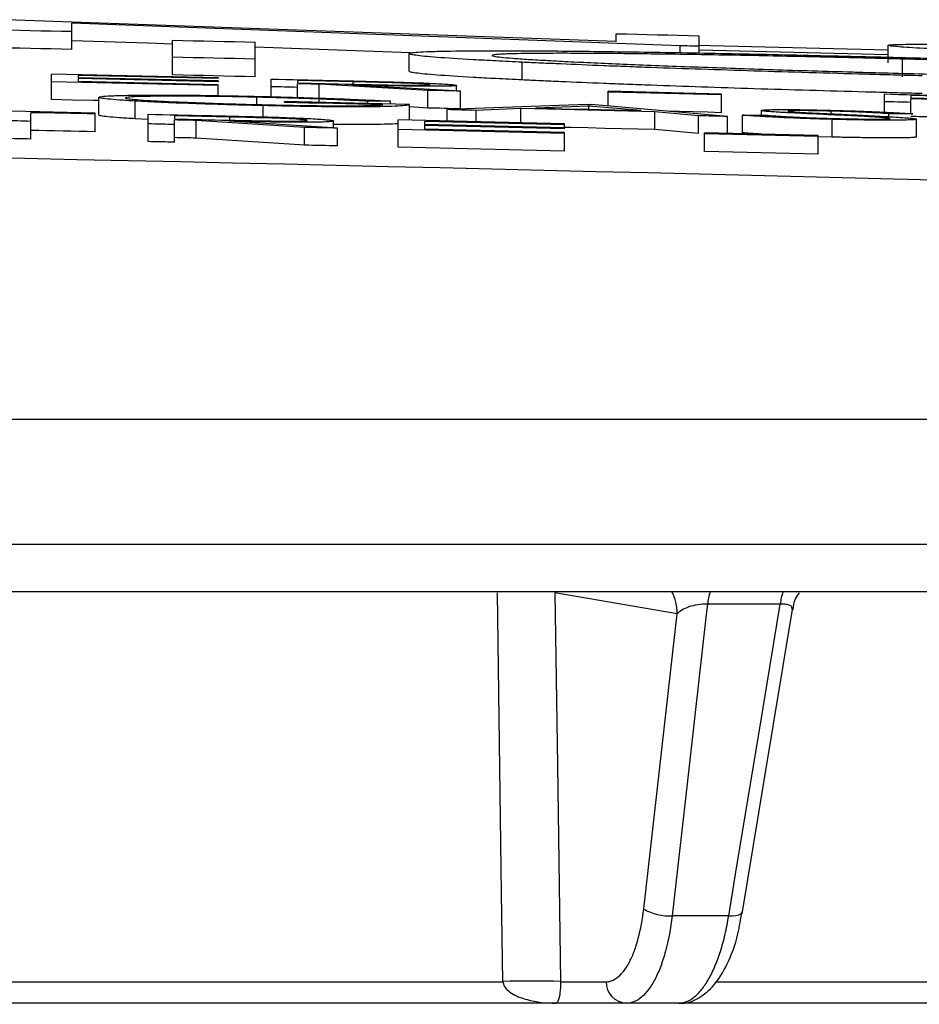
# Model space of a CAD drawing. Units: inches. Extents: x -8351 to 90785, y -16388 to 6019.
# Drawn here: x 57787 to 57788, y -935 to -934 of the extents above; entities that cross this region are included whole.
import ezdxf

# ---------------------------------------------------------------- set-up
doc = ezdxf.new("R2010")
doc.units = ezdxf.units.IN
doc.header["$MEASUREMENT"] = 0

# ---------------------------------------------------------------- blocks, each defined once
blk = doc.blocks.new('lidd')
at = {"linetype": 'Continuous', "lineweight": 25}
for p, q in [((5.4544, 2.1979), (4.7662, 2.2227)), ((5.5266, 2.1932), (4.8401, 2.2189)), ((4.8401, 2.1892), (4.8401, 2.2189)), ((5.4544, 2.1979), (5.4544, 2.2068)), ((5.5479, 2.2045), (5.5479, 2.1851)), ((4.9536, 2.1603), (4.9536, 2.1994)), ((5.0471, 2.1582), (5.0471, 2.1973)), ((5.2218, 2.1852), (5.0471, 2.1917)), ((5.5266, 2.1854), (5.5266, 2.1932)), ((5.7616, 2.1738), (5.7616, 2.1938)), ((5.2207, 2.1644), (5.2207, 2.1844)), ((5.3484, 2.1546), (5.3484, 2.1746)), ((5.7779, 2.1582), (5.7779, 2.1782)), ((4.8171, 2.1325), (4.8171, 2.1611)), ((5.0052, 2.157), (4.8171, 2.1611)), ((5.0052, 2.1561), (4.847, 2.1596)), ((4.847, 2.1596), (4.847, 2.157)), ((5.0052, 2.1535), (4.847, 2.157)), ((5.0052, 2.157), (5.0052, 2.1561)), ((5.0052, 2.1483), (4.8171, 2.1525)), ((5.0052, 2.1526), (4.847, 2.1561)), ((4.847, 2.1561), (4.847, 2.1528)), ((5.0052, 2.1493), (4.847, 2.1528)), ((5.0052, 2.1535), (5.0052, 2.1526)), ((5.0052, 2.1369), (5.0052, 2.1493)), ((5.065, 2.1357), (5.065, 2.1556)), ((5.0949, 2.1541), (5.0949, 2.1512)), ((5.0949, 2.1349), (5.0949, 2.1503)), ((5.2417, 2.1429), (5.1192, 2.1498)), ((5.1192, 2.1298), (5.1192, 2.1498)), ((5.2787, 2.142), (5.1562, 2.1489)), ((5.1574, 2.1489), (5.1574, 2.1526)), ((5.2744, 2.1423), (5.2744, 2.1485)), ((4.8706, 2.115), (4.8706, 2.135)), ((5.0488, 2.1269), (5.0488, 2.1351)), ((5.2417, 2.1229), (5.2417, 2.1429)), ((5.2787, 2.122), (5.2787, 2.142)), ((5.4453, 2.1253), (5.4453, 2.1418)), ((5.5735, 2.1386), (5.4453, 2.1418)), ((5.5735, 2.1377), (5.4453, 2.1409)), ((5.5735, 2.1177), (5.5735, 2.1386)), ((5.7573, 2.1183), (5.7573, 2.1388)), ((5.7872, 2.1371), (5.7872, 2.1343)), ((4.9114, 2.1108), (4.9114, 2.1308)), ((5.0558, 2.1129), (5.0558, 2.1257)), ((5.08, 2.1292), (5.08, 2.1302)), ((5.221, 2.1269), (5.08, 2.1302)), ((5.174, 2.128), (5.174, 2.1307)), ((5.1996, 2.1274), (5.1996, 2.1308)), ((5.221, 2.1092), (5.221, 2.1269)), ((5.4218, 2.1271), (5.2637, 2.1211)), ((5.4236, 2.1252), (5.3633, 2.1229)), ((5.4824, 2.12), (5.4236, 2.1252)), ((5.4236, 2.1215), (5.4236, 2.1252)), ((5.58, 2.1134), (5.4261, 2.127)), ((5.7872, 2.1166), (5.7872, 2.1334)), ((4.8663, 2.1173), (4.6911, 2.121)), ((4.7936, 2.0879), (4.7936, 2.1177)), ((4.8663, 2.0962), (4.8663, 2.1173)), ((4.9261, 2.085), (4.9261, 2.1159)), ((4.956, 2.1142), (4.956, 2.1106)), ((5.0185, 2.108), (5.0185, 2.1128)), ((5.2637, 2.1082), (5.2637, 2.1211)), ((5.347, 2.1223), (5.2964, 2.1203)), ((5.2964, 2.1074), (5.2964, 2.1203)), ((5.347, 2.1062), (5.347, 2.1223)), ((5.4982, 2.1186), (5.347, 2.1223)), ((5.5474, 2.1142), (5.4982, 2.1186)), ((5.4982, 2.0986), (5.4982, 2.1186)), ((5.5474, 2.0942), (5.5474, 2.1142)), ((5.58, 2.0944), (5.58, 2.1134)), ((5.597, 2.0949), (5.597, 2.1149)), ((5.6184, 2.1147), (5.6184, 2.1202)), ((5.6972, 2.1164), (5.6972, 2.1195)), ((5.7623, 2.111), (5.7623, 2.1165)), ((4.9261, 2.1101), (4.9114, 2.1108)), ((4.956, 2.0844), (4.956, 2.1095)), ((5.1028, 2.1011), (4.9803, 2.1089)), ((4.9803, 2.0889), (4.9803, 2.1089)), ((5.1398, 2.1002), (5.0173, 2.1081)), ((5.1355, 2.1005), (5.1355, 2.1083)), ((5.3962, 2.105), (5.2082, 2.1095)), ((5.2082, 2.0786), (5.2082, 2.1095)), ((5.3962, 2.1039), (5.2381, 2.1077)), ((5.2381, 2.1077), (5.2381, 2.1044)), ((5.3962, 2.1006), (5.2381, 2.1044)), ((5.3962, 2.0995), (5.2381, 2.1033)), ((5.2381, 2.1033), (5.2381, 2.0991)), ((5.3962, 2.0995), (5.3962, 2.105)), ((5.6984, 2.0901), (5.6984, 2.1101)), ((5.7936, 2.0903), (5.7936, 2.1104)), ((5.1028, 2.081), (5.1028, 2.1011)), ((5.1398, 2.0802), (5.1398, 2.1002)), ((5.3962, 2.0941), (5.2082, 2.0986)), ((5.3962, 2.0953), (5.2381, 2.0991)), ((5.3962, 2.0741), (5.3962, 2.0953)), ((5.5474, 2.0942), (5.4982, 2.0986)), ((5.6825, 2.0918), (5.5543, 2.095)), ((5.5543, 2.0739), (5.5543, 2.095)), ((5.6825, 2.0907), (5.5543, 2.0939)), ((5.6825, 2.0707), (5.6825, 2.0918)), ((5.6984, 2.0901), (5.6825, 2.0906)), ((5.1028, 2.081), (4.9803, 2.0889)), ((5.3962, 2.0741), (5.2082, 2.0786)), ((5.6825, 2.0707), (5.5543, 2.0739)), ((1.7335, 1.7718), (14.7403, 1.7718)), ((14.8801, 1.63), (1.7496, 1.63)), ((6.5315, 1.5768), (2.5318, 1.5768)), ((5.5234, 1.552), (5.3854, 1.5757)), ((5.6396, 1.5627), (5.5576, 1.5627)), ((5.4856, 1.2188), (5.5234, 1.552)), ((5.5815, 1.2109), (5.5177, 1.2109)), ((4.5153, 1.1365), (5.3267, 1.1365)), ((5.3917, 1.1365), (5.4432, 1.1365)), ((5.5678, 1.1365), (6.332, 1.1365)), ((5.525, 1.1122), (4.4779, 1.1122)), ((6.3208, 1.1122), (5.5257, 1.1122))]:
    blk.add_line(p, q, dxfattribs=at)
at = {"linetype": 'Continuous', "lineweight": 25, "flags": 128}
for points in [[(4.8401, 2.2092), (4.8284, 2.2094), (4.8167, 2.2097), (4.805, 2.2099), (4.7934, 2.2102), (4.7817, 2.2104), (4.77, 2.2107), (4.7583, 2.2109), (4.7466, 2.2112)], [(5.4544, 2.2068), (5.4661, 2.2066), (5.4778, 2.2063), (5.4895, 2.206), (5.5012, 2.2057), (5.5128, 2.2054), (5.5245, 2.2051), (5.5362, 2.2048), (5.5479, 2.2045)], [(4.8401, 2.1892), (4.8284, 2.1894), (4.8167, 2.1897), (4.805, 2.1899), (4.7934, 2.1902), (4.7817, 2.1904), (4.77, 2.1907), (4.7583, 2.1909), (4.7466, 2.1912)], [(4.9536, 2.195), (4.9259, 2.196), (4.8401, 2.1989)], [(4.9536, 2.1994), (4.9653, 2.1992), (4.977, 2.1989), (4.9887, 2.1987), (5.0004, 2.1984), (5.012, 2.1981), (5.0237, 2.1979), (5.0354, 2.1976), (5.0471, 2.1973)], [(5.5479, 2.1926), (5.5452, 2.1927), (5.5426, 2.1928), (5.5399, 2.1928), (5.5373, 2.1929), (5.5346, 2.193), (5.5319, 2.193), (5.5293, 2.1931), (5.5266, 2.1932)], [(5.7616, 2.1881), (5.5611, 2.1932), (5.5479, 2.1935)], [(5.0471, 2.1782), (5.0354, 2.1785), (5.0237, 2.1787), (5.012, 2.179), (5.0004, 2.1793), (4.9887, 2.1795), (4.977, 2.1798), (4.9653, 2.1801), (4.9536, 2.1803)], [(5.7616, 2.183), (5.5487, 2.1884), (5.5479, 2.1884)], [(5.0471, 2.1582), (5.0354, 2.1585), (5.0237, 2.1587), (5.012, 2.159), (5.0004, 2.1593), (4.9887, 2.1595), (4.977, 2.1598), (4.9653, 2.16), (4.9536, 2.1603)], [(5.065, 2.1556), (5.0733, 2.1554), (5.0817, 2.1552), (5.09, 2.155), (5.0983, 2.1549), (5.1067, 2.1547), (5.115, 2.1545), (5.1234, 2.1543), (5.1317, 2.1541)], [(5.0949, 2.1463), (5.0912, 2.1464), (5.0874, 2.1465), (5.0837, 2.1466), (5.08, 2.1466), (5.0762, 2.1467), (5.0725, 2.1468), (5.0687, 2.1469), (5.065, 2.147)], [(5.1574, 2.1526), (5.1496, 2.1528), (5.1418, 2.153), (5.134, 2.1532), (5.1262, 2.1534), (5.1183, 2.1535), (5.1105, 2.1537), (5.1027, 2.1539), (5.0949, 2.1541)], [(5.0949, 2.1512), (5.1025, 2.1511), (5.1102, 2.1509), (5.1178, 2.1507), (5.1254, 2.1505), (5.1331, 2.1503), (5.1407, 2.1502), (5.1483, 2.15), (5.1559, 2.1498)], [(5.1192, 2.1498), (5.1162, 2.1499), (5.1131, 2.1499), (5.1101, 2.15), (5.1071, 2.1501), (5.104, 2.1501), (5.101, 2.1502), (5.0979, 2.1503), (5.0949, 2.1503)], [(5.2787, 2.142), (5.274, 2.1421), (5.2694, 2.1422), (5.2648, 2.1423), (5.2602, 2.1425), (5.2556, 2.1426), (5.2509, 2.1427), (5.2463, 2.1428), (5.2417, 2.1429)], [(5.7573, 2.1388), (5.7655, 2.1385), (5.7736, 2.1383), (5.7818, 2.1381), (5.79, 2.1379), (5.7982, 2.1377), (5.8063, 2.1375), (5.8145, 2.1373), (5.8227, 2.137)], [(5.8482, 2.1355), (5.8406, 2.1357), (5.8329, 2.1359), (5.8253, 2.1361), (5.8177, 2.1363), (5.8101, 2.1365), (5.8025, 2.1367), (5.7948, 2.1369), (5.7872, 2.1371)], [(4.8706, 2.1313), (4.8641, 2.1315), (4.8406, 2.132), (4.8171, 2.1325)], [(5.1911, 2.1266), (5.1772, 2.127), (5.1633, 2.1273), (5.1494, 2.1276), (5.1355, 2.1279), (5.1216, 2.1283), (5.1077, 2.1286), (5.0938, 2.1289), (5.08, 2.1292)], [(5.1996, 2.1308), (5.1964, 2.1307), (5.1932, 2.1307), (5.19, 2.1307), (5.1868, 2.1307), (5.1836, 2.1307), (5.1804, 2.1307), (5.1772, 2.1307), (5.174, 2.1307)], [(5.2417, 2.1229), (5.2264, 2.1238), (5.221, 2.1241)], [(5.4218, 2.1271), (5.4224, 2.1271), (5.4229, 2.1271), (5.4234, 2.127), (5.424, 2.127), (5.4245, 2.127), (5.425, 2.127), (5.4256, 2.127), (5.4261, 2.127)], [(5.7872, 2.1293), (5.7835, 2.1294), (5.7797, 2.1295), (5.776, 2.1296), (5.7723, 2.1297), (5.7685, 2.1298), (5.7648, 2.1299), (5.761, 2.13), (5.7573, 2.1301)], [(5.7872, 2.1343), (5.7945, 2.1341), (5.8018, 2.1339), (5.8091, 2.1337), (5.8164, 2.1335), (5.8237, 2.1333), (5.831, 2.1331), (5.8383, 2.1329), (5.8456, 2.1327)], [(5.8111, 2.1328), (5.8081, 2.1328), (5.8051, 2.1329), (5.8021, 2.133), (5.7991, 2.1331), (5.7962, 2.1332), (5.7932, 2.1332), (5.7902, 2.1333), (5.7872, 2.1334)], [(4.8663, 2.1162), (4.8572, 2.1164), (4.8481, 2.1166), (4.839, 2.1168), (4.83, 2.117), (4.8209, 2.1172), (4.8118, 2.1174), (4.8027, 2.1175), (4.7936, 2.1177)], [(4.9261, 2.1159), (4.9344, 2.1158), (4.9428, 2.1156), (4.9511, 2.1154), (4.9595, 2.1152), (4.9678, 2.115), (4.9761, 2.1148), (4.9845, 2.1146), (4.9928, 2.1145)], [(5.0185, 2.1128), (5.0107, 2.113), (5.0029, 2.1131), (4.9951, 2.1133), (4.9873, 2.1135), (4.9795, 2.1137), (4.9716, 2.1138), (4.9638, 2.114), (4.956, 2.1142)], [(5.2787, 2.122), (5.274, 2.1221), (5.2694, 2.1222), (5.2648, 2.1223), (5.2602, 2.1224), (5.2556, 2.1226), (5.2509, 2.1227), (5.2463, 2.1228), (5.2417, 2.1229)], [(5.2964, 2.1203), (5.2923, 2.1204), (5.2882, 2.1205), (5.2841, 2.1206), (5.28, 2.1207), (5.276, 2.1208), (5.2719, 2.1209), (5.2678, 2.121), (5.2637, 2.1211)], [(5.3633, 2.1229), (5.3782, 2.1226), (5.3931, 2.1222), (5.4079, 2.1218), (5.4228, 2.1215), (5.4377, 2.1211), (5.4526, 2.1208), (5.4675, 2.1204), (5.4824, 2.12)], [(5.5735, 2.1177), (5.5575, 2.1181), (5.5415, 2.1185), (5.5255, 2.1189), (5.5152, 2.1192)], [(5.58, 2.1134), (5.5759, 2.1135), (5.5718, 2.1136), (5.5678, 2.1137), (5.5637, 2.1138), (5.5596, 2.1139), (5.5556, 2.114), (5.5515, 2.1141), (5.5474, 2.1142)], [(5.597, 2.1149), (5.6006, 2.1149), (5.6041, 2.1148), (5.6076, 2.1148), (5.6111, 2.1148), (5.6147, 2.1148), (5.6182, 2.1147), (5.6217, 2.1147), (5.6252, 2.1147)], [(5.7894, 2.1164), (5.786, 2.1164), (5.7826, 2.1165), (5.7792, 2.1165), (5.7758, 2.1165), (5.7725, 2.1165), (5.7691, 2.1165), (5.7657, 2.1165), (5.7623, 2.1165)], [(5.8111, 2.1128), (5.8081, 2.1128), (5.8051, 2.1129), (5.8021, 2.113), (5.7991, 2.1131), (5.7962, 2.1131), (5.7932, 2.1132), (5.7902, 2.1133), (5.7872, 2.1134)], [(4.7936, 2.1079), (4.7899, 2.108), (4.7862, 2.1081), (4.7824, 2.1082), (4.7787, 2.1083), (4.7749, 2.1083), (4.7712, 2.1084), (4.7675, 2.1085), (4.7637, 2.1086)], [(4.956, 2.1044), (4.9523, 2.1045), (4.9485, 2.1045), (4.9448, 2.1046), (4.9411, 2.1047), (4.9373, 2.1048), (4.9336, 2.1049), (4.9298, 2.105), (4.9261, 2.105)], [(4.956, 2.1106), (4.9637, 2.1104), (4.9713, 2.1102), (4.9789, 2.1101), (4.9865, 2.1099), (4.9942, 2.1097), (5.0018, 2.1096), (5.0094, 2.1094), (5.0171, 2.1092)], [(4.9803, 2.1089), (4.9773, 2.109), (4.9743, 2.1091), (4.9712, 2.1091), (4.9682, 2.1092), (4.9651, 2.1093), (4.9621, 2.1093), (4.9591, 2.1094), (4.956, 2.1095)], [(4.8663, 2.0962), (4.8572, 2.0964), (4.8481, 2.0965), (4.839, 2.0967), (4.83, 2.0969), (4.8209, 2.0971), (4.8118, 2.0973), (4.8027, 2.0975), (4.7936, 2.0977)], [(5.1398, 2.1002), (5.1352, 2.1003), (5.1305, 2.1004), (5.1259, 2.1005), (5.1213, 2.1006), (5.1167, 2.1007), (5.112, 2.1008), (5.1074, 2.101), (5.1028, 2.1011)], [(5.4982, 2.0986), (5.4793, 2.0991), (5.4604, 2.0995), (5.4415, 2.1), (5.4226, 2.1005), (5.4037, 2.1009), (5.3962, 2.1011)], [(4.7936, 2.0879), (4.7899, 2.088), (4.7862, 2.0881), (4.7824, 2.0882), (4.7787, 2.0882), (4.7749, 2.0883), (4.7712, 2.0884), (4.7675, 2.0885), (4.7637, 2.0886)], [(4.956, 2.0844), (4.9523, 2.0844), (4.9485, 2.0845), (4.9448, 2.0846), (4.9411, 2.0847), (4.9373, 2.0848), (4.9336, 2.0849), (4.9298, 2.0849), (4.9261, 2.085)], [(4.9803, 2.0889), (4.9773, 2.089), (4.9743, 2.0891), (4.9712, 2.0891), (4.9682, 2.0892), (4.9651, 2.0893), (4.9621, 2.0893), (4.9591, 2.0894), (4.956, 2.0895)], [(5.1398, 2.0802), (5.1352, 2.0803), (5.1305, 2.0804), (5.1259, 2.0805), (5.1213, 2.0806), (5.1167, 2.0807), (5.112, 2.0808), (5.1074, 2.0809), (5.1028, 2.081)], [(5.3267, 1.1365), (5.3252, 1.2365), (5.3204, 1.5757)], [(5.3854, 1.5757), (5.3882, 1.3808), (5.3917, 1.1365)], [(5.5576, 1.5627), (5.5562, 1.551), (5.5349, 1.3631), (5.5177, 1.2109)], [(5.5815, 1.2109), (5.5893, 1.2579), (5.6203, 1.4457), (5.6396, 1.5627)], [(5.5972, 1.2154), (5.6216, 1.3635), (5.6535, 1.5567)], [(5.5815, 1.2109), (5.5858, 1.2109), (5.5896, 1.2113), (5.5928, 1.212), (5.5951, 1.213), (5.5966, 1.2142), (5.5972, 1.2154)]]:
    blk.add_lwpolyline(points, dxfattribs=at)
at = {"linetype": 'Continuous', "lineweight": 25}
for centre, radius, start, end in [((0.0479, -218.065), 220.1819, 87.592255, 89.54461), ((5.4716, 1.5523), 0.0518, 359.7417, 28.2739), ((5.646, 1.5512), 0.0892, 163.3596, 172.599), ((5.727, 1.5512), 0.0881, 163.1246, 172.4866), ((5.5137, 1.2638), 0.0531, 238.0452, 274.2932), ((5.3592, 0.2091), 0.9281, 87.9916, 92.0084), ((5.4672, 1.1363), 0.0241, 179.2976, 267.7807)]:
    blk.add_arc(centre, radius, start, end, dxfattribs=at)
for points, knots in [([(5.7616, 2.1938), (5.7617, 2.1939), (5.7618, 2.194), (5.7625, 2.1941), (5.7632, 2.1942), (5.7659, 2.1945), (5.7684, 2.1946), (5.7752, 2.1948), (5.7796, 2.1949), (5.7901, 2.195), (5.7964, 2.195), (5.8174, 2.195), (5.8346, 2.1949), (5.8648, 2.1945), (5.8756, 2.1944), (5.899, 2.194), (5.9115, 2.1938), (5.9504, 2.1932), (5.9787, 2.1926), (6.0249, 2.1916), (6.0409, 2.1913), (6.0735, 2.1905), (6.0901, 2.1902), (6.124, 2.1893), (6.1413, 2.1889), (6.1764, 2.188), (6.1944, 2.1876), (6.2305, 2.1866), (6.2487, 2.1861), (6.276, 2.1854), (6.2852, 2.1851), (6.3035, 2.1846), (6.3127, 2.1843), (6.3218, 2.1841)], [0, 0, 0, 0, 0.03125, 0.03125, 0.0625, 0.0625, 0.125, 0.125, 0.1875, 0.1875, 0.25, 0.25, 0.375, 0.375, 0.4375, 0.4375, 0.5, 0.5, 0.625, 0.625, 0.6875, 0.6875, 0.75, 0.75, 0.8125, 0.8125, 0.875, 0.875, 0.9375, 0.9375, 0.96875, 0.96875, 1, 1, 1, 1]), ([(5.8893, 2.1861), (5.8793, 2.1866), (5.8693, 2.187), (5.8507, 2.1878), (5.842, 2.1882), (5.8177, 2.1894), (5.8042, 2.1901), (5.7881, 2.191), (5.7834, 2.1913), (5.7753, 2.1919), (5.7719, 2.1922), (5.7666, 2.1927), (5.7647, 2.1929), (5.7624, 2.1934), (5.762, 2.1936), (5.7616, 2.1938)], [0, 0, 0, 0, 0.125, 0.125, 0.25, 0.25, 0.5, 0.5, 0.625, 0.625, 0.75, 0.75, 0.875, 0.875, 1, 1, 1, 1]), ([(5.2207, 2.1844), (5.2208, 2.1846), (5.2209, 2.1847), (5.2217, 2.185), (5.2223, 2.1852), (5.225, 2.1856), (5.2275, 2.1859), (5.2344, 2.1863), (5.2387, 2.1866), (5.2492, 2.1869), (5.2555, 2.1871), (5.2765, 2.1875), (5.2938, 2.1876), (5.3239, 2.1876), (5.3347, 2.1876), (5.3582, 2.1875), (5.3706, 2.1875), (5.4095, 2.1872), (5.4378, 2.1868), (5.484, 2.1862), (5.5001, 2.1859), (5.5326, 2.1854), (5.5492, 2.1851), (5.5831, 2.1844), (5.6004, 2.1841), (5.6355, 2.1834), (5.6535, 2.183), (5.6897, 2.1821), (5.7078, 2.1817), (5.7352, 2.181), (5.7443, 2.1808), (5.7626, 2.1804), (5.7718, 2.1801), (5.781, 2.1799)], [0, 0, 0, 0, 0.03125, 0.03125, 0.0625, 0.0625, 0.125, 0.125, 0.1875, 0.1875, 0.25, 0.25, 0.375, 0.375, 0.4375, 0.4375, 0.5, 0.5, 0.625, 0.625, 0.6875, 0.6875, 0.75, 0.75, 0.8125, 0.8125, 0.875, 0.875, 0.9375, 0.9375, 0.96875, 0.96875, 1, 1, 1, 1]), ([(5.3484, 2.1746), (5.3384, 2.1751), (5.3285, 2.1756), (5.3098, 2.1766), (5.3011, 2.177), (5.2768, 2.1784), (5.2633, 2.1793), (5.2472, 2.1805), (5.2425, 2.1809), (5.2344, 2.1817), (5.231, 2.1821), (5.2258, 2.1828), (5.2239, 2.1831), (5.2216, 2.1838), (5.2211, 2.1841), (5.2207, 2.1844)], [0, 0, 0, 0, 0.125, 0.125, 0.25, 0.25, 0.5, 0.5, 0.625, 0.625, 0.75, 0.75, 0.875, 0.875, 1, 1, 1, 1]), ([(5.7779, 2.1782), (5.7705, 2.1784), (5.763, 2.1786), (5.7483, 2.179), (5.741, 2.1792), (5.7191, 2.1797), (5.7046, 2.18), (5.6759, 2.1807), (5.6616, 2.181), (5.6333, 2.1816), (5.6193, 2.1819), (5.5778, 2.1827), (5.5514, 2.1831), (5.5137, 2.1837), (5.5015, 2.1838), (5.4777, 2.1841), (5.466, 2.1843), (5.4441, 2.1845), (5.4339, 2.1845), (5.4142, 2.1846), (5.4049, 2.1847), (5.3876, 2.1847), (5.3797, 2.1847), (5.3649, 2.1846), (5.358, 2.1845), (5.3457, 2.1843), (5.3402, 2.1842), (5.3333, 2.184), (5.3312, 2.184), (5.3273, 2.1838), (5.3255, 2.1837), (5.3206, 2.1834), (5.3181, 2.1832), (5.315, 2.1828), (5.3146, 2.1825), (5.3142, 2.1823)], [0, 0, 0, 0, 0.03125, 0.03125, 0.0625, 0.0625, 0.125, 0.125, 0.1875, 0.1875, 0.25, 0.25, 0.375, 0.375, 0.4375, 0.4375, 0.5, 0.5, 0.5625, 0.5625, 0.625, 0.625, 0.6875, 0.6875, 0.75, 0.75, 0.8125, 0.8125, 0.84375, 0.84375, 0.875, 0.875, 0.9375, 0.9375, 1, 1, 1, 1]), ([(5.3142, 2.1823), (5.3146, 2.182), (5.315, 2.1817), (5.3184, 2.181), (5.3212, 2.1807), (5.3282, 2.1799), (5.3325, 2.1796), (5.3428, 2.1788), (5.3488, 2.1783), (5.3622, 2.1775), (5.3696, 2.1771), (5.3857, 2.1762), (5.3943, 2.1757), (5.4129, 2.1748), (5.4231, 2.1743), (5.4442, 2.1733), (5.4552, 2.1729), (5.4783, 2.1719), (5.4905, 2.1714), (5.5158, 2.1704), (5.5289, 2.1699), (5.5558, 2.169), (5.5695, 2.1685), (5.5974, 2.1675), (5.6116, 2.167), (5.6406, 2.1661), (5.6554, 2.1656), (5.6855, 2.1647), (5.7006, 2.1643), (5.7234, 2.1636), (5.731, 2.1634), (5.7463, 2.1629), (5.7539, 2.1627), (5.7769, 2.1621), (5.7924, 2.1617), (5.8079, 2.1613)], [0, 0, 0, 0, 0.0625, 0.0625, 0.125, 0.125, 0.1875, 0.1875, 0.25, 0.25, 0.3125, 0.3125, 0.375, 0.375, 0.4375, 0.4375, 0.5, 0.5, 0.5625, 0.5625, 0.625, 0.625, 0.6875, 0.6875, 0.75, 0.75, 0.8125, 0.8125, 0.875, 0.875, 0.90625, 0.90625, 0.9375, 0.9375, 1, 1, 1, 1]), ([(5.781, 2.1799), (5.792, 2.1796), (5.803, 2.1793), (5.8249, 2.1787), (5.8358, 2.1784), (5.8685, 2.1775), (5.8902, 2.1769), (5.9334, 2.1756), (5.9545, 2.1749), (5.9959, 2.1736), (6.0162, 2.1729), (6.0558, 2.1716), (6.0753, 2.1709), (6.1132, 2.1695), (6.1315, 2.1688), (6.167, 2.1674), (6.184, 2.1667), (6.2089, 2.1656), (6.2171, 2.1653), (6.2332, 2.1646), (6.2411, 2.1642), (6.249, 2.1639)], [0, 0, 0, 0, 0.0625, 0.0625, 0.125, 0.125, 0.25, 0.25, 0.375, 0.375, 0.5, 0.5, 0.625, 0.625, 0.75, 0.75, 0.875, 0.875, 0.9375, 0.9375, 1, 1, 1, 1]), ([(5.7998, 2.1593), (5.7891, 2.1596), (5.7784, 2.1599), (5.7571, 2.1604), (5.7465, 2.1607), (5.7147, 2.1616), (5.6935, 2.1622), (5.6514, 2.1634), (5.6307, 2.164), (5.5902, 2.1653), (5.5703, 2.166), (5.5314, 2.1673), (5.5124, 2.1679), (5.4846, 2.1689), (5.4754, 2.1693), (5.4576, 2.17), (5.4489, 2.1703), (5.4235, 2.1713), (5.4074, 2.172), (5.3844, 2.173), (5.377, 2.1733), (5.3625, 2.174), (5.3554, 2.1743), (5.3484, 2.1746)], [0, 0, 0, 0, 0.0625, 0.0625, 0.125, 0.125, 0.25, 0.25, 0.375, 0.375, 0.5, 0.5, 0.625, 0.625, 0.6875, 0.6875, 0.75, 0.75, 0.875, 0.875, 0.9375, 0.9375, 1, 1, 1, 1]), ([(6.1689, 2.1648), (6.1555, 2.1654), (6.1422, 2.166), (6.1143, 2.1672), (6.0997, 2.1677), (6.0696, 2.1689), (6.0542, 2.1695), (6.0227, 2.1707), (6.0065, 2.1712), (5.9734, 2.1724), (5.9565, 2.1729), (5.922, 2.1741), (5.9043, 2.1746), (5.8687, 2.1757), (5.8508, 2.1762), (5.8145, 2.1773), (5.7962, 2.1778), (5.7779, 2.1782)], [0, 0, 0, 0, 0.125, 0.125, 0.25, 0.25, 0.375, 0.375, 0.5, 0.5, 0.625, 0.625, 0.75, 0.75, 0.875, 0.875, 1, 1, 1, 1]), ([(5.3484, 2.1546), (5.3384, 2.1551), (5.3285, 2.1556), (5.3098, 2.1566), (5.3011, 2.157), (5.2768, 2.1584), (5.2633, 2.1593), (5.2472, 2.1605), (5.2425, 2.1609), (5.2344, 2.1617), (5.231, 2.1621), (5.2258, 2.1628), (5.2239, 2.1631), (5.2216, 2.1638), (5.2211, 2.1641), (5.2207, 2.1644)], [0, 0, 0, 0, 0.125, 0.125, 0.25, 0.25, 0.5, 0.5, 0.625, 0.625, 0.75, 0.75, 0.875, 0.875, 1, 1, 1, 1]), ([(5.1317, 2.1541), (5.138, 2.1539), (5.1443, 2.1538), (5.157, 2.1535), (5.1633, 2.1533), (5.1759, 2.153), (5.1822, 2.1529), (5.1916, 2.1526), (5.1948, 2.1526), (5.201, 2.1524), (5.2041, 2.1523), (5.2072, 2.1522)], [0, 0, 0, 0, 0.25, 0.25, 0.5, 0.5, 0.75, 0.75, 0.875, 0.875, 1, 1, 1, 1]), ([(5.1559, 2.1498), (5.1659, 2.1496), (5.1758, 2.1494), (5.1905, 2.1491), (5.1954, 2.149), (5.2051, 2.1488), (5.2099, 2.1487), (5.2188, 2.1486), (5.2231, 2.1486), (5.2306, 2.1486), (5.2337, 2.1486), (5.2391, 2.1487), (5.2411, 2.1488), (5.2432, 2.1489), (5.2437, 2.149), (5.2443, 2.1491), (5.2444, 2.1491), (5.2445, 2.1492)], [0, 0, 0, 0, 0.25, 0.25, 0.375, 0.375, 0.5, 0.5, 0.625, 0.625, 0.75, 0.75, 0.875, 0.875, 0.9375, 0.9375, 1, 1, 1, 1]), ([(5.2744, 2.1485), (5.2743, 2.1484), (5.2742, 2.1483), (5.2736, 2.1481), (5.2731, 2.1481), (5.2708, 2.1479), (5.2685, 2.1477), (5.2622, 2.1476), (5.2583, 2.1475), (5.2489, 2.1475), (5.2435, 2.1475), (5.2316, 2.1475), (5.2253, 2.1476), (5.2153, 2.1478), (5.212, 2.1478), (5.2051, 2.1479), (5.2017, 2.148), (5.1913, 2.1482), (5.1843, 2.1483), (5.1703, 2.1486), (5.1633, 2.1488), (5.1562, 2.1489)], [0, 0, 0, 0, 0.0625, 0.0625, 0.125, 0.125, 0.25, 0.25, 0.375, 0.375, 0.5, 0.5, 0.625, 0.625, 0.6875, 0.6875, 0.75, 0.75, 0.875, 0.875, 1, 1, 1, 1]), ([(5.2445, 2.1492), (5.2444, 2.1493), (5.2443, 2.1493), (5.2437, 2.1495), (5.2432, 2.1495), (5.2411, 2.1498), (5.239, 2.1499), (5.2338, 2.1503), (5.2306, 2.1504), (5.2233, 2.1508), (5.2192, 2.1509), (5.2061, 2.1514), (5.1963, 2.1517), (5.1769, 2.1522), (5.1672, 2.1524), (5.1574, 2.1526)], [0, 0, 0, 0, 0.0625, 0.0625, 0.125, 0.125, 0.25, 0.25, 0.375, 0.375, 0.5, 0.5, 0.75, 0.75, 1, 1, 1, 1]), ([(5.2072, 2.1522), (5.2096, 2.1521), (5.212, 2.1521), (5.2167, 2.1519), (5.219, 2.1519), (5.2257, 2.1516), (5.2301, 2.1515), (5.2427, 2.151), (5.2501, 2.1506), (5.2594, 2.1501), (5.2622, 2.15), (5.2668, 2.1496), (5.2686, 2.1495), (5.2716, 2.1492), (5.2727, 2.149), (5.2741, 2.1487), (5.2743, 2.1486), (5.2744, 2.1485)], [0, 0, 0, 0, 0.0625, 0.0625, 0.125, 0.125, 0.25, 0.25, 0.5, 0.5, 0.625, 0.625, 0.75, 0.75, 0.875, 0.875, 1, 1, 1, 1]), ([(5.7998, 2.1393), (5.7891, 2.1396), (5.7784, 2.1398), (5.7571, 2.1404), (5.7465, 2.1407), (5.7147, 2.1416), (5.6935, 2.1422), (5.6514, 2.1434), (5.6307, 2.144), (5.5902, 2.1453), (5.5703, 2.1459), (5.5314, 2.1473), (5.5124, 2.1479), (5.4846, 2.1489), (5.4754, 2.1493), (5.4576, 2.15), (5.4489, 2.1503), (5.4235, 2.1513), (5.4074, 2.152), (5.3844, 2.153), (5.377, 2.1533), (5.3625, 2.154), (5.3554, 2.1543), (5.3484, 2.1546)], [0, 0, 0, 0, 0.0625, 0.0625, 0.125, 0.125, 0.25, 0.25, 0.375, 0.375, 0.5, 0.5, 0.625, 0.625, 0.6875, 0.6875, 0.75, 0.75, 0.875, 0.875, 0.9375, 0.9375, 1, 1, 1, 1]), ([(4.8706, 2.135), (4.8706, 2.1352), (4.8708, 2.1354), (4.8719, 2.1357), (4.8727, 2.1358), (4.876, 2.1363), (4.8794, 2.1365), (4.8884, 2.1369), (4.8939, 2.1371), (4.9036, 2.1373), (4.907, 2.1374), (4.9145, 2.1375), (4.9185, 2.1375), (4.9309, 2.1376), (4.94, 2.1376), (4.9548, 2.1375), (4.9599, 2.1375), (4.9704, 2.1374), (4.9757, 2.1374), (4.9919, 2.1372), (5.0033, 2.137), (5.0206, 2.1367), (5.0264, 2.1366), (5.0381, 2.1363), (5.044, 2.1362), (5.0498, 2.1361)], [0, 0, 0, 0, 0.0625, 0.0625, 0.125, 0.125, 0.25, 0.25, 0.375, 0.375, 0.4375, 0.4375, 0.5, 0.5, 0.625, 0.625, 0.6875, 0.6875, 0.75, 0.75, 0.875, 0.875, 0.9375, 0.9375, 1, 1, 1, 1]), ([(4.9114, 2.1308), (4.9082, 2.131), (4.905, 2.1312), (4.8991, 2.1316), (4.8963, 2.1318), (4.8885, 2.1323), (4.8842, 2.1327), (4.8773, 2.1334), (4.8747, 2.1337), (4.8722, 2.1342), (4.8716, 2.1344), (4.8708, 2.1347), (4.8707, 2.1349), (4.8706, 2.135)], [0, 0, 0, 0, 0.125, 0.125, 0.25, 0.25, 0.5, 0.5, 0.75, 0.75, 0.875, 0.875, 1, 1, 1, 1]), ([(5.0488, 2.1351), (5.0441, 2.1352), (5.0394, 2.1353), (5.03, 2.1355), (5.0254, 2.1356), (5.0116, 2.1359), (5.0025, 2.136), (4.9848, 2.1362), (4.9764, 2.1363), (4.9643, 2.1363), (4.9604, 2.1363), (4.9528, 2.1363), (4.949, 2.1363), (4.9385, 2.1363), (4.9322, 2.1362), (4.9212, 2.136), (4.9164, 2.1359), (4.9106, 2.1357), (4.9088, 2.1356), (4.9058, 2.1354), (4.9046, 2.1353), (4.9025, 2.1351), (4.9017, 2.1349), (4.9007, 2.1347), (4.9006, 2.1345), (4.9005, 2.1344)], [0, 0, 0, 0, 0.0625, 0.0625, 0.125, 0.125, 0.25, 0.25, 0.375, 0.375, 0.4375, 0.4375, 0.5, 0.5, 0.625, 0.625, 0.75, 0.75, 0.8125, 0.8125, 0.875, 0.875, 0.9375, 0.9375, 1, 1, 1, 1]), ([(5.174, 2.1307), (5.1697, 2.1309), (5.1654, 2.1311), (5.1565, 2.1315), (5.1518, 2.1317), (5.1374, 2.1324), (5.1273, 2.1328), (5.1061, 2.1335), (5.095, 2.1339), (5.0779, 2.1344), (5.0722, 2.1346), (5.0606, 2.1349), (5.0547, 2.135), (5.0488, 2.1351)], [0, 0, 0, 0, 0.125, 0.125, 0.25, 0.25, 0.5, 0.5, 0.75, 0.75, 0.875, 0.875, 1, 1, 1, 1]), ([(5.0498, 2.1361), (5.0569, 2.1359), (5.0639, 2.1358), (5.0778, 2.1354), (5.0848, 2.1352), (5.1055, 2.1346), (5.1188, 2.1342), (5.1378, 2.1335), (5.144, 2.1333), (5.1562, 2.1328), (5.162, 2.1325), (5.1734, 2.132), (5.1788, 2.1318), (5.1894, 2.1313), (5.1946, 2.131), (5.1996, 2.1308)], [0, 0, 0, 0, 0.125, 0.125, 0.25, 0.25, 0.5, 0.5, 0.625, 0.625, 0.75, 0.75, 0.875, 0.875, 1, 1, 1, 1]), ([(4.9005, 2.1344), (4.9006, 2.1343), (4.9007, 2.1341), (4.9018, 2.1338), (4.9027, 2.1336), (4.9061, 2.1331), (4.9094, 2.1328), (4.918, 2.1321), (4.9231, 2.1317), (4.935, 2.131), (4.9419, 2.1306), (4.9567, 2.1299), (4.9649, 2.1296), (4.982, 2.1289), (4.991, 2.1286), (5.0095, 2.128), (5.0192, 2.1277), (5.0338, 2.1273), (5.0387, 2.1271), (5.0485, 2.1269), (5.0535, 2.1268), (5.0585, 2.1267)], [0, 0, 0, 0, 0.0625, 0.0625, 0.125, 0.125, 0.25, 0.25, 0.375, 0.375, 0.5, 0.5, 0.625, 0.625, 0.75, 0.75, 0.875, 0.875, 0.9375, 0.9375, 1, 1, 1, 1]), ([(5.0558, 2.1257), (5.049, 2.1258), (5.0422, 2.126), (5.0286, 2.1263), (5.0218, 2.1265), (5.0016, 2.1271), (4.9886, 2.1275), (4.9637, 2.1284), (4.9517, 2.1288), (4.9354, 2.1296), (4.9303, 2.1298), (4.9205, 2.1303), (4.9159, 2.1306), (4.9114, 2.1308)], [0, 0, 0, 0, 0.125, 0.125, 0.25, 0.25, 0.5, 0.5, 0.75, 0.75, 0.875, 0.875, 1, 1, 1, 1]), ([(5.221, 2.1269), (5.2208, 2.1268), (5.2207, 2.1266), (5.22, 2.1263), (5.2194, 2.1262), (5.217, 2.1257), (5.2146, 2.1255), (5.2076, 2.125), (5.203, 2.1248), (5.1945, 2.1246), (5.1914, 2.1245), (5.1847, 2.1244), (5.1811, 2.1244), (5.1696, 2.1243), (5.1611, 2.1242), (5.1471, 2.1243), (5.1422, 2.1243), (5.1322, 2.1244), (5.1271, 2.1244), (5.1114, 2.1246), (5.1005, 2.1248), (5.0839, 2.1251), (5.0783, 2.1252), (5.0671, 2.1254), (5.0615, 2.1256), (5.0558, 2.1257)], [0, 0, 0, 0, 0.0625, 0.0625, 0.125, 0.125, 0.25, 0.25, 0.375, 0.375, 0.4375, 0.4375, 0.5, 0.5, 0.625, 0.625, 0.6875, 0.6875, 0.75, 0.75, 0.875, 0.875, 0.9375, 0.9375, 1, 1, 1, 1]), ([(5.0585, 2.1267), (5.0623, 2.1266), (5.0661, 2.1265), (5.0738, 2.1263), (5.0775, 2.1262), (5.0889, 2.126), (5.0963, 2.1259), (5.111, 2.1257), (5.1183, 2.1256), (5.132, 2.1255), (5.1385, 2.1255), (5.1509, 2.1254), (5.1567, 2.1255), (5.1672, 2.1256), (5.1718, 2.1256), (5.1799, 2.1258), (5.1831, 2.126), (5.1869, 2.1262), (5.188, 2.1263), (5.1897, 2.1264), (5.1904, 2.1265), (5.1911, 2.1266)], [0, 0, 0, 0, 0.0625, 0.0625, 0.125, 0.125, 0.25, 0.25, 0.375, 0.375, 0.5, 0.5, 0.625, 0.625, 0.75, 0.75, 0.875, 0.875, 0.9375, 0.9375, 1, 1, 1, 1]), ([(4.9114, 2.1108), (4.9082, 2.111), (4.905, 2.1112), (4.8991, 2.1116), (4.8963, 2.1117), (4.8885, 2.1123), (4.8842, 2.1127), (4.8773, 2.1134), (4.8747, 2.1137), (4.8722, 2.1142), (4.8716, 2.1144), (4.8708, 2.1147), (4.8707, 2.1149), (4.8706, 2.115)], [0, 0, 0, 0, 0.125, 0.125, 0.25, 0.25, 0.5, 0.5, 0.75, 0.75, 0.875, 0.875, 1, 1, 1, 1]), ([(4.9928, 2.1145), (4.9991, 2.1143), (5.0054, 2.1142), (5.0181, 2.1139), (5.0244, 2.1137), (5.037, 2.1134), (5.0433, 2.1133), (5.0527, 2.113), (5.0559, 2.113), (5.0621, 2.1128), (5.0652, 2.1127), (5.0683, 2.1126)], [0, 0, 0, 0, 0.25, 0.25, 0.5, 0.5, 0.75, 0.75, 0.875, 0.875, 1, 1, 1, 1]), ([(5.1056, 2.109), (5.1055, 2.1091), (5.1054, 2.1092), (5.1048, 2.1094), (5.1043, 2.1094), (5.1022, 2.1097), (5.1001, 2.1099), (5.0949, 2.1103), (5.0917, 2.1105), (5.0844, 2.1109), (5.0804, 2.1111), (5.0672, 2.1116), (5.0574, 2.1118), (5.038, 2.1123), (5.0283, 2.1126), (5.0185, 2.1128)], [0, 0, 0, 0, 0.0625, 0.0625, 0.125, 0.125, 0.25, 0.25, 0.375, 0.375, 0.5, 0.5, 0.75, 0.75, 1, 1, 1, 1]), ([(5.0683, 2.1126), (5.0707, 2.1125), (5.0731, 2.1125), (5.0778, 2.1123), (5.0801, 2.1122), (5.0868, 2.112), (5.0912, 2.1118), (5.1038, 2.1113), (5.1112, 2.1109), (5.1205, 2.1103), (5.1233, 2.1101), (5.1279, 2.1097), (5.1297, 2.1096), (5.1328, 2.1092), (5.1339, 2.109), (5.1352, 2.1087), (5.1354, 2.1085), (5.1355, 2.1083)], [0, 0, 0, 0, 0.0625, 0.0625, 0.125, 0.125, 0.25, 0.25, 0.5, 0.5, 0.625, 0.625, 0.75, 0.75, 0.875, 0.875, 1, 1, 1, 1]), ([(5.6984, 2.1101), (5.6956, 2.1102), (5.6929, 2.1103), (5.6874, 2.1104), (5.6847, 2.1105), (5.6766, 2.1108), (5.6713, 2.1109), (5.6608, 2.1113), (5.6557, 2.1115), (5.6461, 2.1119), (5.6416, 2.1121), (5.6329, 2.1125), (5.6289, 2.1128), (5.6213, 2.1132), (5.6179, 2.1134), (5.6113, 2.1138), (5.6082, 2.114), (5.6024, 2.1145), (5.5997, 2.1147), (5.597, 2.1149)], [0, 0, 0, 0, 0.0625, 0.0625, 0.125, 0.125, 0.25, 0.25, 0.375, 0.375, 0.5, 0.5, 0.625, 0.625, 0.75, 0.75, 0.875, 0.875, 1, 1, 1, 1]), ([(5.6184, 2.1202), (5.6186, 2.1204), (5.6189, 2.1205), (5.6209, 2.1207), (5.6225, 2.1208), (5.6266, 2.121), (5.6292, 2.1211), (5.6353, 2.1212), (5.6388, 2.1212), (5.6466, 2.1212), (5.6508, 2.1212), (5.6598, 2.1211), (5.6646, 2.1211), (5.6745, 2.1209), (5.6796, 2.1208), (5.69, 2.1206), (5.6953, 2.1205), (5.7005, 2.1203)], [0, 0, 0, 0, 0.125, 0.125, 0.25, 0.25, 0.375, 0.375, 0.5, 0.5, 0.625, 0.625, 0.75, 0.75, 0.875, 0.875, 1, 1, 1, 1]), ([(5.637, 2.1183), (5.6343, 2.1184), (5.6316, 2.1186), (5.6269, 2.119), (5.6249, 2.1191), (5.6217, 2.1195), (5.6204, 2.1196), (5.6192, 2.1199), (5.6189, 2.1199), (5.6185, 2.1201), (5.6185, 2.1201), (5.6184, 2.1202)], [0, 0, 0, 0, 0.25, 0.25, 0.5, 0.5, 0.75, 0.75, 0.875, 0.875, 1, 1, 1, 1]), ([(5.6252, 2.1147), (5.6294, 2.1144), (5.6335, 2.1141), (5.6433, 2.1134), (5.6486, 2.1131), (5.6576, 2.1127), (5.6607, 2.1125), (5.6675, 2.1122), (5.6711, 2.1121), (5.6785, 2.1118), (5.6823, 2.1116), (5.6902, 2.1114), (5.6943, 2.1113), (5.6984, 2.1112)], [0, 0, 0, 0, 0.25, 0.25, 0.5, 0.5, 0.625, 0.625, 0.75, 0.75, 0.875, 0.875, 1, 1, 1, 1]), ([(5.6917, 2.1155), (5.682, 2.116), (5.6725, 2.1164), (5.6585, 2.1171), (5.6539, 2.1174), (5.6473, 2.1177), (5.6451, 2.1178), (5.6409, 2.118), (5.639, 2.1181), (5.637, 2.1183)], [0, 0, 0, 0, 0.5, 0.5, 0.75, 0.75, 0.875, 0.875, 1, 1, 1, 1]), ([(5.6972, 2.1195), (5.6942, 2.1195), (5.6912, 2.1196), (5.6853, 2.1197), (5.6824, 2.1198), (5.6767, 2.1199), (5.6738, 2.1199), (5.6685, 2.12), (5.666, 2.12), (5.6589, 2.12), (5.655, 2.12), (5.6509, 2.1198), (5.6499, 2.1198), (5.6487, 2.1197), (5.6485, 2.1196), (5.6483, 2.1195)], [0, 0, 0, 0, 0.125, 0.125, 0.25, 0.25, 0.375, 0.375, 0.5, 0.5, 0.75, 0.75, 0.875, 0.875, 1, 1, 1, 1]), ([(5.6483, 2.1195), (5.6484, 2.1194), (5.6484, 2.1194), (5.649, 2.1192), (5.6494, 2.1192), (5.6509, 2.1189), (5.6525, 2.1188), (5.6565, 2.1185), (5.659, 2.1183), (5.6644, 2.118), (5.6673, 2.1178), (5.6703, 2.1177)], [0, 0, 0, 0, 0.125, 0.125, 0.25, 0.25, 0.5, 0.5, 0.75, 0.75, 1, 1, 1, 1]), ([(5.6703, 2.1177), (5.6738, 2.1175), (5.6775, 2.1173), (5.6849, 2.117), (5.6886, 2.1168), (5.7, 2.1163), (5.7075, 2.1159), (5.7151, 2.1156)], [0, 0, 0, 0, 0.25, 0.25, 0.5, 0.5, 1, 1, 1, 1]), ([(5.7518, 2.1124), (5.7497, 2.1126), (5.7476, 2.1127), (5.7432, 2.113), (5.7409, 2.1131), (5.7337, 2.1135), (5.7287, 2.1137), (5.7184, 2.1143), (5.7132, 2.1145), (5.7026, 2.115), (5.6971, 2.1153), (5.6917, 2.1155)], [0, 0, 0, 0, 0.125, 0.125, 0.25, 0.25, 0.5, 0.5, 0.75, 0.75, 1, 1, 1, 1]), ([(5.7623, 2.1165), (5.7582, 2.1168), (5.7539, 2.1171), (5.7471, 2.1175), (5.7447, 2.1176), (5.7399, 2.1179), (5.7374, 2.118), (5.7294, 2.1184), (5.7235, 2.1186), (5.7139, 2.119), (5.7106, 2.1191), (5.704, 2.1193), (5.7006, 2.1194), (5.6972, 2.1195)], [0, 0, 0, 0, 0.25, 0.25, 0.375, 0.375, 0.5, 0.5, 0.75, 0.75, 0.875, 0.875, 1, 1, 1, 1]), ([(5.7005, 2.1203), (5.7051, 2.1202), (5.7097, 2.1201), (5.7187, 2.1198), (5.7232, 2.1197), (5.7319, 2.1194), (5.7362, 2.1192), (5.7444, 2.1189), (5.7483, 2.1187), (5.7594, 2.1182), (5.7661, 2.1178), (5.7753, 2.1173), (5.7782, 2.1171), (5.7839, 2.1168), (5.7867, 2.1166), (5.7894, 2.1164)], [0, 0, 0, 0, 0.125, 0.125, 0.25, 0.25, 0.375, 0.375, 0.5, 0.5, 0.75, 0.75, 0.875, 0.875, 1, 1, 1, 1]), ([(5.7151, 2.1156), (5.7245, 2.1151), (5.7338, 2.1147), (5.7515, 2.1138), (5.76, 2.1133), (5.7752, 2.1124), (5.7816, 2.112), (5.7886, 2.1113), (5.7905, 2.1111), (5.793, 2.1107), (5.7933, 2.1105), (5.7936, 2.1104)], [0, 0, 0, 0, 0.25, 0.25, 0.5, 0.5, 0.75, 0.75, 0.875, 0.875, 1, 1, 1, 1]), ([(5.7637, 2.1112), (5.7636, 2.1112), (5.7634, 2.1113), (5.7623, 2.1115), (5.7615, 2.1116), (5.7593, 2.1119), (5.7581, 2.112), (5.7551, 2.1122), (5.7534, 2.1123), (5.7518, 2.1124)], [0, 0, 0, 0, 0.25, 0.25, 0.5, 0.5, 0.75, 0.75, 1, 1, 1, 1]), ([(5.0171, 2.1092), (5.027, 2.109), (5.0369, 2.1088), (5.0516, 2.1085), (5.0565, 2.1084), (5.0662, 2.1083), (5.071, 2.1082), (5.08, 2.1081), (5.0842, 2.1081), (5.0917, 2.1082), (5.0948, 2.1082), (5.1002, 2.1084), (5.1022, 2.1085), (5.1043, 2.1087), (5.1048, 2.1087), (5.1054, 2.1089), (5.1055, 2.109), (5.1056, 2.109)], [0, 0, 0, 0, 0.25, 0.25, 0.375, 0.375, 0.5, 0.5, 0.625, 0.625, 0.75, 0.75, 0.875, 0.875, 0.9375, 0.9375, 1, 1, 1, 1]), ([(5.1355, 2.1083), (5.1354, 2.1082), (5.1353, 2.1081), (5.1347, 2.1079), (5.1342, 2.1078), (5.1319, 2.1075), (5.1296, 2.1074), (5.1233, 2.1071), (5.1194, 2.107), (5.11, 2.1069), (5.1046, 2.1068), (5.0928, 2.1069), (5.0864, 2.1069), (5.0765, 2.107), (5.0731, 2.107), (5.0662, 2.1071), (5.0628, 2.1072), (5.0524, 2.1074), (5.0454, 2.1075), (5.0314, 2.1078), (5.0244, 2.1079), (5.0173, 2.1081)], [0, 0, 0, 0, 0.0625, 0.0625, 0.125, 0.125, 0.25, 0.25, 0.375, 0.375, 0.5, 0.5, 0.625, 0.625, 0.6875, 0.6875, 0.75, 0.75, 0.875, 0.875, 1, 1, 1, 1]), ([(5.2079, 2.105), (5.2001, 2.1048), (5.1844, 2.1043), (5.1564, 2.1041), (5.1379, 2.1044), (5.1355, 2.1044)], [0, 0, 0, 0, 0.4644569, 0.9295521, 1, 1, 1, 1]), ([(5.6984, 2.1112), (5.7024, 2.1111), (5.7064, 2.111), (5.7142, 2.1108), (5.7181, 2.1107), (5.7295, 2.1105), (5.7367, 2.1105), (5.7462, 2.1104), (5.7491, 2.1105), (5.7541, 2.1105), (5.7563, 2.1106), (5.7599, 2.1107), (5.7614, 2.1107), (5.7633, 2.1109), (5.7635, 2.111), (5.7637, 2.1112)], [0, 0, 0, 0, 0.125, 0.125, 0.25, 0.25, 0.5, 0.5, 0.625, 0.625, 0.75, 0.75, 0.875, 0.875, 1, 1, 1, 1]), ([(5.7936, 2.1104), (5.7936, 2.1103), (5.7935, 2.1102), (5.7929, 2.11), (5.7924, 2.1099), (5.7912, 2.1098), (5.7904, 2.1097), (5.7885, 2.1096), (5.7874, 2.1096), (5.7836, 2.1094), (5.7804, 2.1093), (5.7732, 2.1092), (5.769, 2.1092), (5.7601, 2.1092), (5.7553, 2.1092), (5.7451, 2.1093), (5.7397, 2.1093), (5.7285, 2.1095), (5.7226, 2.1096), (5.7136, 2.1098), (5.7106, 2.1098), (5.7045, 2.11), (5.7015, 2.1101), (5.6984, 2.1101)], [0, 0, 0, 0, 0.0625, 0.0625, 0.125, 0.125, 0.1875, 0.1875, 0.25, 0.25, 0.375, 0.375, 0.5, 0.5, 0.625, 0.625, 0.75, 0.75, 0.875, 0.875, 0.9375, 0.9375, 1, 1, 1, 1]), ([(5.6188, 2.0934), (5.6141, 2.0937), (5.6056, 2.0942), (5.5997, 2.0947), (5.597, 2.0949)], [0, 0, 0, 0, 0.547079, 1, 1, 1, 1]), ([(5.7936, 2.0903), (5.7936, 2.0903), (5.7935, 2.0902), (5.7929, 2.09), (5.7924, 2.0899), (5.7912, 2.0898), (5.7904, 2.0897), (5.7885, 2.0896), (5.7874, 2.0895), (5.7836, 2.0894), (5.7804, 2.0893), (5.7732, 2.0892), (5.769, 2.0892), (5.7601, 2.0892), (5.7553, 2.0892), (5.7451, 2.0893), (5.7397, 2.0893), (5.7285, 2.0895), (5.7226, 2.0896), (5.7136, 2.0898), (5.7106, 2.0898), (5.7045, 2.09), (5.7015, 2.09), (5.6984, 2.0901)], [0, 0, 0, 0, 0.0625, 0.0625, 0.125, 0.125, 0.1875, 0.1875, 0.25, 0.25, 0.375, 0.375, 0.5, 0.5, 0.625, 0.625, 0.75, 0.75, 0.875, 0.875, 0.9375, 0.9375, 1, 1, 1, 1]), ([(5.6542, 1.5564), (5.6548, 1.5607), (5.6557, 1.5678), (5.6598, 1.5735), (5.6614, 1.5757)], [0, 0, 0, 0, 0.611295, 1, 1, 1, 1]), ([(5.5576, 1.5627), (5.5541, 1.5629), (5.5502, 1.5626), (5.5429, 1.5615), (5.5394, 1.5606), (5.5334, 1.5585), (5.5308, 1.5573), (5.5264, 1.5547), (5.5247, 1.5534), (5.5234, 1.552)], [0, 0, 0, 0, 0.25, 0.25, 0.5, 0.5, 0.75, 0.75, 1, 1, 1, 1]), ([(5.6533, 1.5567), (5.6533, 1.5576), (5.6535, 1.5596), (5.6504, 1.5617), (5.6464, 1.5625), (5.643, 1.5628), (5.641, 1.5628), (5.6396, 1.5627)], [0, 0, 0, 0, 0.275871, 0.582554, 0.794622, 0.856653, 1, 1, 1, 1]), ([(5.4432, 1.1365), (5.4456, 1.1365), (5.448, 1.137), (5.4527, 1.139), (5.455, 1.1405), (5.4595, 1.1443), (5.4617, 1.1467), (5.4659, 1.1523), (5.4679, 1.1556), (5.4716, 1.1629), (5.4734, 1.1669), (5.4766, 1.1757), (5.4781, 1.1804), (5.4822, 1.1956), (5.4842, 1.2067), (5.4856, 1.2188)], [0, 0, 0, 0, 0.125, 0.125, 0.25, 0.25, 0.375, 0.375, 0.5, 0.5, 0.625, 0.625, 0.75, 0.75, 1, 1, 1, 1]), ([(5.5252, 1.1124), (5.5255, 1.1123), (5.5332, 1.1108), (5.5487, 1.1176), (5.5662, 1.1323), (5.5807, 1.1562), (5.5916, 1.1846), (5.5952, 1.2072), (5.5966, 1.2159)], [0, 0, 0, 0, 0.006817, 0.194979, 0.378754, 0.594243, 0.844536, 1, 1, 1, 1]), ([(5.5177, 1.2109), (5.516, 1.1964), (5.5135, 1.1831), (5.5085, 1.1649), (5.5067, 1.1591), (5.5028, 1.1486), (5.5006, 1.1438), (5.4961, 1.135), (5.4936, 1.1311), (5.4886, 1.1243), (5.486, 1.1215), (5.4806, 1.1169), (5.4778, 1.1151), (5.4721, 1.1128), (5.4692, 1.1122), (5.4663, 1.1122)], [0, 0, 0, 0, 0.25, 0.25, 0.375, 0.375, 0.5, 0.5, 0.625, 0.625, 0.75, 0.75, 0.875, 0.875, 1, 1, 1, 1]), ([(5.525, 1.1122), (5.531, 1.1122), (5.5368, 1.1145), (5.5455, 1.1214), (5.5483, 1.1243), (5.5537, 1.131), (5.5563, 1.1349), (5.5613, 1.1436), (5.5637, 1.1485), (5.5682, 1.1591), (5.5703, 1.1647), (5.5741, 1.1768), (5.5759, 1.1832), (5.579, 1.1967), (5.5804, 1.2037), (5.5815, 1.2109)], [0, 0, 0, 0, 0.25, 0.25, 0.375, 0.375, 0.5, 0.5, 0.625, 0.625, 0.75, 0.75, 0.875, 0.875, 1, 1, 1, 1]), ([(5.3267, 1.1365), (5.3268, 1.1347), (5.3274, 1.133), (5.329, 1.1301), (5.33, 1.1288), (5.3333, 1.1255), (5.3357, 1.1238), (5.3433, 1.1195), (5.3486, 1.1177), (5.3646, 1.1133), (5.3756, 1.1122), (5.3865, 1.1122)], [0, 0, 0, 0, 0.0625, 0.0625, 0.125, 0.125, 0.25, 0.25, 0.5, 0.5, 1, 1, 1, 1]), ([(5.3917, 1.1365), (5.3917, 1.1347), (5.3917, 1.133), (5.3915, 1.1301), (5.3914, 1.1288), (5.3912, 1.1255), (5.3909, 1.1238), (5.3903, 1.1195), (5.3898, 1.1177), (5.3884, 1.1133), (5.3875, 1.1122), (5.3865, 1.1122)], [0, 0, 0, 0, 0.0625, 0.0625, 0.125, 0.125, 0.25, 0.25, 0.5, 0.5, 1, 1, 1, 1])]:
    blk.add_open_spline(points, degree=3, knots=knots, dxfattribs=at)

msp = doc.modelspace()

# ---------------------------------------------------------------- block references
at = {"color": 4}
msp.add_blockref('lidd', (57782.4425, -936.1088), dxfattribs=at)

doc.saveas('drawing.dxf')
